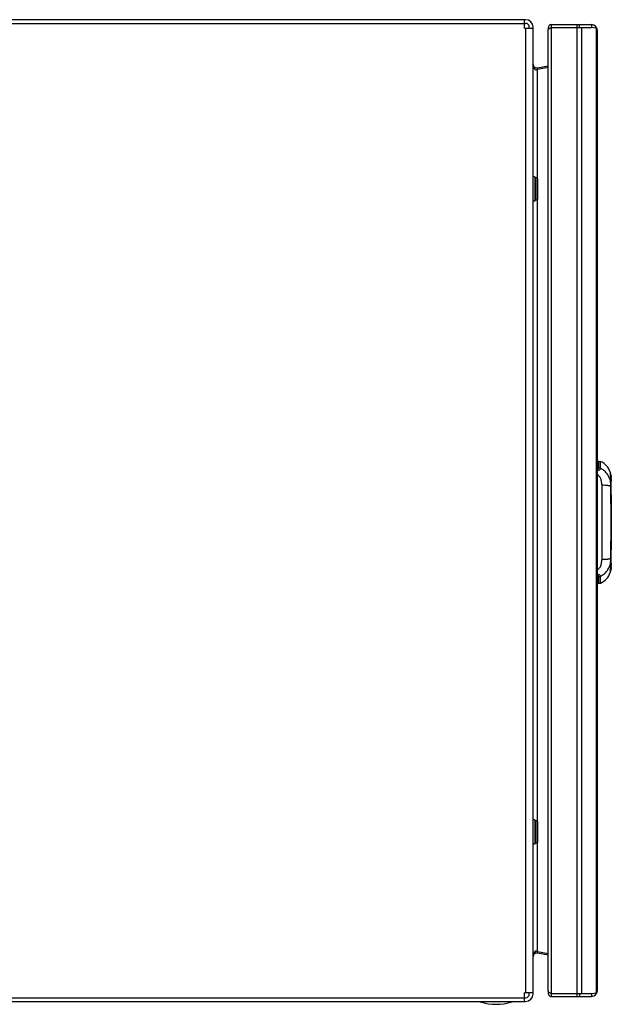
# Model space of a CAD drawing. Units: millimetres. Extents: x 71 to 553, y 227 to 634.
# Drawn here: x 312 to 553, y 229 to 630 of the extents above; entities that cross this region are included whole.
import ezdxf

# ---------------------------------------------------------------- set-up
doc = ezdxf.new("R2010")
doc.units = ezdxf.units.MM
doc.header["$LTSCALE"] = 55.938155
doc.layers.get('0').update_dxf_attribs({"linetype": 'CONTINUOUS'})

msp = doc.modelspace()

# ---------------------------------------------------------------- linework, layer by layer
at = {"color": 7, "linetype": 'CONTINUOUS'}
for p, q in [((517.94, 630.12), (237.94, 630.12)), ((517.54, 626.62), (517.54, 630.12)), ((237.94, 628.62), (517.94, 628.62)), ((517.54, 626.62), (520.94, 626.62)), ((517.94, 626.62), (517.94, 233.62)), ((519.44, 626.63), (519.44, 627.12)), ((520.94, 626.63), (520.94, 627.12)), ((520.94, 233.62), (520.94, 626.62)), ((527.15, 234.21), (527.15, 626.03)), ((528.37, 626.88), (528.45, 626.92)), ((528.45, 628.12), (544.75, 628.12)), ((528.45, 232.12), (528.45, 628.12)), ((528.45, 626.92), (544.75, 626.92)), ((538.9, 232.12), (538.9, 628.12)), ((539.89, 626.92), (539.89, 628.12)), ((540.87, 233.32), (540.87, 626.92)), ((544.75, 628.12), (544.75, 626.92)), ((546.72, 626.67), (544.75, 626.92)), ((546.2, 626.73), (546.72, 627.1)), ((546.72, 626.67), (546.72, 233.58)), ((547.15, 234.52), (547.15, 625.72)), ((521.62, 610), (521.86, 610.56)), ((522.44, 609.76), (522.73, 609.83)), ((522.73, 610.47), (527.15, 611.33)), ((527.15, 610.62), (522.73, 609.83)), ((522.85, 609.85), (522.73, 610.47)), ((522.73, 565.37), (522.73, 609.83)), ((521.74, 566.12), (520.94, 566.12)), ((521.74, 566.12), (521.74, 556.12)), ((522.49, 565.62), (521.99, 565.62)), ((521.99, 556.62), (521.99, 565.62)), ((522.49, 565.62), (522.49, 556.62)), ((522.74, 565.37), (522.74, 556.87)), ((521.74, 556.12), (520.94, 556.12)), ((522.49, 556.62), (521.99, 556.62)), ((522.73, 303.37), (522.73, 556.87)), ((547.15, 450.31), (547.69, 450.29)), ((547.69, 450.29), (548.43, 450.12)), ((547.69, 450.29), (547.69, 447.42)), ((548.43, 447.27), (548.43, 450.12)), ((552.46, 445.7), (552.44, 445.76)), ((552.45, 445.74), (552.46, 445.7)), ((552.58, 445.28), (552.46, 445.7)), ((552.48, 445.65), (552.48, 445.64)), ((552.45, 443.07), (552.45, 443.07)), ((552.5, 442.31), (552.51, 442.29)), ((552.66, 444.92), (552.58, 445.28)), ((552.83, 443.54), (552.83, 443.55)), ((552.83, 443.54), (552.84, 443.54)), ((552.83, 442.22), (552.83, 443.54)), ((552.84, 442.11), (552.83, 442.11)), ((552.83, 433.68), (552.83, 442.11)), ((552.84, 442.12), (552.84, 443.54)), ((552.84, 442.1), (552.84, 442.12)), ((552.84, 442.12), (552.84, 442.12)), ((552.84, 433.81), (552.84, 442.11)), ((548.99, 440.55), (548.99, 410.09)), ((552.82, 425.65), (552.82, 424.97)), ((552.83, 408.54), (552.83, 426.56)), ((552.84, 407.11), (552.84, 426.43)), ((552.45, 407.57), (552.45, 407.57)), ((552.45, 405.57), (552.45, 405.57)), ((552.46, 404.95), (552.58, 405.36)), ((552.51, 408.36), (552.5, 408.33)), ((552.83, 408.54), (552.84, 408.54)), ((552.83, 408.52), (552.83, 408.54)), ((552.83, 407.11), (552.83, 408.38)), ((552.84, 407.11), (552.83, 407.11)), ((552.83, 407.11), (552.83, 407.1)), ((552.84, 408.5), (552.84, 408.51)), ((547.69, 403.22), (547.69, 400.35)), ((548.43, 400.52), (548.43, 403.37)), ((552.46, 404.95), (552.44, 404.88)), ((552.45, 404.89), (552.46, 404.95)), ((547.69, 400.35), (547.15, 400.33)), ((547.69, 400.35), (548.43, 400.52)), ((521.74, 304.12), (520.94, 304.12)), ((521.74, 304.12), (521.74, 294.12)), ((522.49, 303.62), (521.99, 303.62)), ((521.99, 294.62), (521.99, 303.62)), ((522.49, 303.62), (522.49, 294.62)), ((522.74, 303.37), (522.74, 294.87)), ((521.74, 294.12), (520.94, 294.12)), ((522.49, 294.62), (521.99, 294.62)), ((522.73, 250.41), (522.73, 294.87)), ((521.62, 250.24), (521.86, 249.68)), ((522.73, 250.41), (522.44, 250.48)), ((522.73, 250.41), (527.15, 249.62)), ((522.73, 249.77), (522.85, 250.39)), ((527.15, 248.91), (522.73, 249.77)), ((520.94, 233.62), (517.54, 233.62)), ((517.54, 230.12), (517.54, 233.62)), ((519.44, 233.12), (519.44, 233.61)), ((520.94, 233.12), (520.94, 233.61)), ((528.37, 233.36), (528.45, 233.32)), ((528.45, 233.32), (544.75, 233.32)), ((539.89, 233.32), (539.89, 232.12)), ((544.75, 233.32), (546.72, 233.58)), ((544.75, 233.32), (544.75, 232.12)), ((546.2, 233.51), (546.72, 233.14)), ((237.94, 231.62), (517.94, 231.62)), ((237.94, 230.12), (517.94, 230.12)), ((499.44, 229.92), (499.44, 230.12)), ((512.44, 229.92), (499.44, 229.92)), ((512.44, 229.92), (512.44, 230.12)), ((528.45, 232.12), (544.75, 232.12))]:
    msp.add_line(p, q, dxfattribs=at)
for points in [[(552.65, 443.87), (552.49, 444.74), (552.46, 444.95), (552.45, 445.07)], [(552.51, 442.28), (552.47, 442.75), (552.45, 443.07)], [(552.66, 440.06), (552.61, 441.07), (552.58, 441.56), (552.51, 442.28)], [(552.84, 442.12), (552.76, 443.11), (552.65, 443.87)], [(552.84, 443.55), (552.81, 443.97), (552.66, 444.92)], [(552.66, 410.58), (552.82, 425.31), (552.66, 440.06)], [(552.51, 408.36), (552.58, 409.08), (552.61, 409.57), (552.66, 410.58)], [(552.45, 405.57), (552.46, 405.62), (552.48, 405.81), (552.53, 406.12), (552.57, 406.33), (552.66, 406.85), (552.75, 407.49), (552.83, 408.23), (552.84, 408.52)], [(552.45, 407.57), (552.47, 407.89), (552.51, 408.36)], [(552.58, 405.36), (552.66, 405.72), (552.81, 406.67), (552.84, 407.1)]]:
    msp.add_lwpolyline(points, dxfattribs=at)
for centre, radius, start, end in [((517.94, 627.12), 3, 0, 90), ((517.94, 627.12), 1.5, 0, 90), ((528.45, 626.82), 1.3, 90, 202.675), ((530.76, 620.75), 6.57, 115.3457, 116.4859), ((544.75, 625.72), 2.4, 0, 90), ((522.44, 611.94), 1.5, 180, 281), ((531.22, 616.16), 11.42, 214.5096, 214.9135), ((521.99, 565.37), 0.25, 90, 180), ((522.49, 565.37), 0.25, 0, 90), ((521.99, 556.87), 0.25, 180, 270), ((522.49, 556.87), 0.25, 270, 360), ((545.41, 443.32), 7.44, 19.1334, 66.0384), ((543.38, 442.99), 9.47, 16.2953, 16.7705), ((542.72, 442.79), 10.16, 14.6379, 16.2961), ((542.98, 442.86), 9.89, 13.3624, 14.6313), ((543.24, 442.92), 9.63, 11.3495, 13.36), ((533.12, 440.58), 19.8, 8.1778, 9.1481), ((543.62, 443), 9.24, 8.4781, 11.3504), ((536.67, 441.09), 16.21, 6.7994, 8.1605), ((552.64, 443.54), 0.2, 0, 2.9438), ((545.92, 441.76), 6.93, 2.9883, 3.9853), ((-38.12, 425.06), 590.96, 1.32438, 1.45489), ((551.98, 433.81), 0.859, 351.4726, 359.9686), ((551.98, 426.43), 0.859, 0.0315, 8.5272), ((-38.44, 425.59), 591.28, 358.54518, 358.67578), ((553.61, 405.48), 1.17, 175.4081, 176.6269), ((542.78, 407.83), 10.1, 343.5823, 345.3266), ((542.98, 407.78), 9.89, 345.3276, 346.2972), ((543.1, 407.75), 9.78, 346.2976, 346.8466), ((543.17, 407.74), 9.7, 346.8468, 347.2724), ((543.3, 407.71), 9.57, 347.2703, 348.2831), ((543.86, 407.6), 9, 348.2204, 353.6931), ((533.14, 410.06), 19.78, 351.0656, 351.4079), ((544.57, 407.52), 8.28, 353.686, 357.0403), ((552.64, 408.54), 0.2, 356.1535, 360), ((546.29, 408.86), 6.56, 356.743, 356.938), ((552.64, 407.11), 0.2, 357.0682, 360), ((545.41, 407.32), 7.44, 293.9616, 340.8668), ((542.61, 407.88), 10.28, 343.3683, 343.5889), ((521.99, 303.37), 0.25, 90, 180), ((522.49, 303.37), 0.25, 0, 90), ((521.99, 294.87), 0.25, 180, 270), ((522.49, 294.87), 0.25, 270, 360), ((522.44, 248.3), 1.5, 79, 180), ((526.21, 247.27), 5.48, 150.8395, 151.9412), ((531.22, 244.08), 11.42, 145.0865, 145.4904), ((517.94, 233.12), 3, 270, 360), ((517.94, 233.12), 1.5, 270, 360), ((528.45, 233.42), 1.3, 157.1829, 270), ((530.75, 239.47), 6.55, 243.4865, 244.6418), ((544.75, 234.52), 2.4, 270, 360), ((505.94, 250.55), 21.62, 252.5077, 287.4923)]:
    msp.add_arc(centre, radius, start, end, dxfattribs=at)
for points, knots in [([(527.15, 626.03), (527.15, 626.06), (527.17, 626.18), (527.26, 626.27), (527.33, 626.33)], [0, 0, 0, 0, 0.21311, 1, 1, 1, 1]), ([(527.33, 626.33), (527.36, 626.36), (527.52, 626.48), (527.69, 626.57), (527.82, 626.63)], [0, 0, 0, 0, 0.21372, 1, 1, 1, 1]), ([(547.15, 625.72), (547.15, 625.8), (547.11, 626.15), (546.9, 626.46), (546.72, 626.67)], [0, 0, 0, 0, 0.225511, 1, 1, 1, 1]), ([(521.38, 610.39), (521.34, 610.45), (521.22, 610.7), (521.11, 610.96), (521.06, 611.16)], [0, 0, 0, 0, 0.258471, 1, 1, 1, 1]), ([(521.81, 609.69), (521.69, 609.86), (521.54, 610.09), (521.41, 610.33), (521.38, 610.39)], [0, 0, 0, 0, 0.756448, 1, 1, 1, 1]), ([(521.86, 609.62), (521.9, 609.63), (522.1, 609.68), (522.29, 609.73), (522.44, 609.76)], [0, 0, 0, 0, 0.241392, 1, 1, 1, 1]), ([(547.16, 447.03), (547.23, 447.05), (547.37, 447.09), (547.54, 447.18), (547.66, 447.29), (547.69, 447.38), (547.69, 447.42)], [0, 0, 0, 0, 0.330907, 0.604969, 0.821222, 1, 1, 1, 1]), ([(547.18, 446.33), (547.34, 446.39), (547.64, 446.51), (547.97, 446.71), (548.19, 446.88), (548.34, 447.04), (548.41, 447.18), (548.43, 447.27)], [0, 0, 0, 0, 0.317197, 0.596585, 0.717771, 0.825012, 1, 1, 1, 1]), ([(552.5, 442.31), (552.35, 442.84), (551.95, 443.87), (551.04, 445.26), (549.87, 446.44), (548.93, 447.03), (548.43, 447.27)], [0, 0, 0, 0, 0.249256, 0.499163, 0.74948, 1, 1, 1, 1]), ([(548.99, 440.55), (548.99, 440.98), (548.92, 441.81), (548.59, 443), (548.02, 444.05), (547.46, 444.6), (547.16, 444.82)], [0, 0, 0, 0, 0.264316, 0.520178, 0.765746, 1, 1, 1, 1]), ([(552.57, 445.04), (552.56, 445.06), (552.54, 445.1), (552.51, 445.16), (552.49, 445.19), (552.48, 445.2), (552.47, 445.21), (552.46, 445.21), (552.45, 445.2), (552.45, 445.19), (552.44, 445.17), (552.44, 445.14), (552.44, 445.1), (552.44, 445.09)], [0, 0, 0, 0, 0.235148, 0.412401, 0.532462, 0.572483, 0.601206, 0.622951, 0.645826, 0.676686, 0.718272, 0.836089, 1, 1, 1, 1]), ([(552.44, 445.09), (552.44, 445.08), (552.45, 445.06), (552.45, 445.03), (552.45, 445.01)], [0, 0, 0, 0, 0.229878, 1, 1, 1, 1]), ([(552.8, 442.57), (552.79, 442.67), (552.77, 442.83), (552.72, 443.02), (552.69, 443.14), (552.66, 443.25), (552.62, 443.33), (552.59, 443.39), (552.56, 443.43), (552.53, 443.45), (552.5, 443.45), (552.48, 443.42), (552.46, 443.36), (552.44, 443.24), (552.44, 443.15), (552.44, 443.09)], [0, 0, 0, 0, 0.241179, 0.348906, 0.445132, 0.527704, 0.595156, 0.646803, 0.683205, 0.707, 0.725304, 0.748357, 0.780618, 0.873614, 1, 1, 1, 1]), ([(552.44, 443.09), (552.44, 442.97), (552.46, 442.71), (552.49, 442.45), (552.5, 442.31)], [0, 0, 0, 0, 0.454755, 1, 1, 1, 1]), ([(552.83, 443.55), (552.83, 443.68), (552.8, 443.93), (552.76, 444.24), (552.72, 444.47), (552.68, 444.62), (552.65, 444.76), (552.61, 444.87), (552.58, 444.97), (552.55, 445.04), (552.52, 445.1), (552.5, 445.13), (552.49, 445.14), (552.48, 445.15), (552.47, 445.15), (552.46, 445.14), (552.46, 445.13), (552.45, 445.11), (552.45, 445.09), (552.45, 445.07)], [0, 0, 0, 0, 0.228755, 0.440755, 0.537413, 0.62618, 0.705788, 0.775147, 0.833447, 0.880058, 0.914838, 0.937932, 0.945438, 0.950731, 0.954865, 0.959636, 0.96626, 0.975148, 1, 1, 1, 1]), ([(552.45, 445.01), (552.46, 444.93), (552.49, 444.76), (552.56, 444.33), (552.63, 443.98), (552.67, 443.73)], [0, 0, 0, 0, 0.179899, 0.413175, 1, 1, 1, 1]), ([(552.83, 442.11), (552.83, 442.24), (552.81, 442.49), (552.76, 442.83), (552.69, 443.11), (552.63, 443.29), (552.57, 443.37), (552.54, 443.4), (552.52, 443.4), (552.5, 443.39), (552.48, 443.36), (552.47, 443.31), (552.46, 443.24), (552.45, 443.16), (552.45, 443.1), (552.45, 443.07)], [0, 0, 0, 0, 0.230394, 0.441448, 0.614796, 0.732609, 0.768287, 0.79035, 0.798468, 0.80649, 0.827013, 0.856914, 0.896311, 0.944302, 1, 1, 1, 1]), ([(552.51, 442.29), (552.52, 442.12), (552.59, 441.38), (552.63, 440.64), (552.65, 440.07)], [0, 0, 0, 0, 0.223173, 1, 1, 1, 1]), ([(552.84, 443.55), (552.83, 443.84), (552.78, 444.26), (552.66, 444.75), (552.6, 444.95), (552.57, 445.04)], [0, 0, 0, 0, 0.588206, 0.824569, 1, 1, 1, 1]), ([(552.76, 444.36), (552.77, 444.3), (552.81, 444.03), (552.83, 443.75), (552.84, 443.55)], [0, 0, 0, 0, 0.239811, 1, 1, 1, 1]), ([(552.77, 443.01), (552.78, 442.94), (552.81, 442.64), (552.83, 442.34), (552.84, 442.12)], [0, 0, 0, 0, 0.24363, 1, 1, 1, 1]), ([(552.84, 442.24), (552.83, 442.27), (552.83, 442.38), (552.81, 442.49), (552.8, 442.57)], [0, 0, 0, 0, 0.254773, 1, 1, 1, 1]), ([(552.84, 443.54), (552.84, 443.54), (552.84, 443.54), (552.83, 443.54), (552.83, 443.54)], [0, 0, 0, 0, 0.467227, 1, 1, 1, 1]), ([(552.84, 442.11), (552.84, 442.11), (552.84, 442.11), (552.83, 442.11), (552.83, 442.11)], [0, 0, 0, 0, 0.467266, 1, 1, 1, 1]), ([(548.99, 440.55), (549.38, 440.55), (550.12, 440.53), (551.03, 440.45), (551.68, 440.35), (552.08, 440.27), (552.39, 440.18), (552.57, 440.11), (552.65, 440.07)], [0, 0, 0, 0, 0.309306, 0.604939, 0.733853, 0.844258, 0.933126, 1, 1, 1, 1]), ([(552.66, 440.06), (552.66, 440.06), (552.66, 440.07), (552.65, 440.07), (552.65, 440.07)], [0, 0, 0, 0, 0.146541, 1, 1, 1, 1]), ([(552.68, 438.72), (552.73, 436.55), (552.8, 432.19), (552.82, 427.83), (552.82, 425.65)], [0, 0, 0, 0, 0.499632, 1, 1, 1, 1]), ([(552.82, 424.97), (552.82, 422.79), (552.8, 418.44), (552.73, 414.09), (552.68, 411.92)], [0, 0, 0, 0, 0.500369, 1, 1, 1, 1]), ([(547.16, 405.83), (547.46, 406.04), (548.02, 406.59), (548.59, 407.64), (548.92, 408.83), (548.99, 409.67), (548.99, 410.09)], [0, 0, 0, 0, 0.234254, 0.479822, 0.735684, 1, 1, 1, 1]), ([(552.65, 410.57), (552.57, 410.54), (552.39, 410.46), (552.08, 410.37), (551.68, 410.29), (551.03, 410.2), (550.12, 410.12), (549.38, 410.09), (548.99, 410.09)], [0, 0, 0, 0, 0.066875, 0.155743, 0.266148, 0.395062, 0.690695, 1, 1, 1, 1]), ([(552.65, 410.57), (552.64, 410.38), (552.62, 409.64), (552.56, 408.9), (552.51, 408.36)], [0, 0, 0, 0, 0.267538, 1, 1, 1, 1]), ([(552.66, 410.58), (552.66, 410.58), (552.66, 410.58), (552.65, 410.57), (552.65, 410.57)], [0, 0, 0, 0, 0.146593, 1, 1, 1, 1]), ([(548.43, 403.37), (548.93, 403.61), (549.87, 404.2), (551.04, 405.38), (551.95, 406.78), (552.35, 407.81), (552.5, 408.33)], [0, 0, 0, 0, 0.250521, 0.500839, 0.750747, 1, 1, 1, 1]), ([(552.84, 408.49), (552.83, 408.36), (552.81, 408.1), (552.76, 407.79), (552.71, 407.57), (552.67, 407.44), (552.63, 407.34), (552.6, 407.26), (552.56, 407.21), (552.53, 407.19), (552.51, 407.19), (552.49, 407.21), (552.47, 407.24), (552.46, 407.3), (552.45, 407.37), (552.44, 407.46), (552.44, 407.52), (552.44, 407.55)], [0, 0, 0, 0, 0.230806, 0.440596, 0.531975, 0.61094, 0.675327, 0.723961, 0.757102, 0.777504, 0.785538, 0.79412, 0.816886, 0.84932, 0.89126, 0.941802, 1, 1, 1, 1]), ([(552.44, 407.55), (552.44, 407.67), (552.46, 407.93), (552.49, 408.19), (552.5, 408.33)], [0, 0, 0, 0, 0.45493, 1, 1, 1, 1]), ([(552.56, 405.59), (552.55, 405.57), (552.54, 405.53), (552.51, 405.48), (552.49, 405.45), (552.48, 405.43), (552.46, 405.43), (552.45, 405.45), (552.44, 405.48), (552.44, 405.5), (552.44, 405.52)], [0, 0, 0, 0, 0.242676, 0.429947, 0.563002, 0.645662, 0.693602, 0.753747, 0.854611, 1, 1, 1, 1]), ([(552.45, 407.57), (552.45, 407.54), (552.45, 407.48), (552.46, 407.4), (552.47, 407.33), (552.48, 407.28), (552.5, 407.25), (552.52, 407.24), (552.54, 407.25), (552.57, 407.27), (552.63, 407.35), (552.69, 407.53), (552.76, 407.8), (552.81, 408.15), (552.83, 408.39), (552.83, 408.52)], [0, 0, 0, 0, 0.055911, 0.104119, 0.143743, 0.173881, 0.194621, 0.2027, 0.210808, 0.232673, 0.268034, 0.385213, 0.55813, 0.769208, 1, 1, 1, 1]), ([(552.83, 407.1), (552.83, 406.97), (552.81, 406.71), (552.75, 406.35), (552.7, 406.08), (552.65, 405.89), (552.61, 405.77), (552.58, 405.68), (552.55, 405.6), (552.52, 405.55), (552.5, 405.51), (552.49, 405.5), (552.48, 405.49), (552.47, 405.5), (552.46, 405.5), (552.46, 405.51), (552.45, 405.54), (552.45, 405.56), (552.45, 405.57)], [0, 0, 0, 0, 0.227494, 0.439157, 0.624525, 0.704329, 0.774013, 0.832688, 0.8796, 0.914531, 0.937797, 0.945366, 0.950706, 0.954865, 0.959629, 0.96624, 0.975124, 1, 1, 1, 1]), ([(552.45, 405.57), (552.45, 405.6), (552.46, 405.72), (552.48, 405.84), (552.5, 405.93)], [0, 0, 0, 0, 0.199456, 1, 1, 1, 1]), ([(552.5, 405.93), (552.52, 406.09), (552.59, 406.44), (552.65, 406.8), (552.68, 406.99)], [0, 0, 0, 0, 0.452109, 1, 1, 1, 1]), ([(552.84, 407.1), (552.83, 406.79), (552.78, 406.37), (552.66, 405.87), (552.59, 405.67), (552.56, 405.59)], [0, 0, 0, 0, 0.593476, 0.828833, 1, 1, 1, 1]), ([(552.7, 407.11), (552.71, 407.22), (552.78, 407.68), (552.82, 408.14), (552.84, 408.5)], [0, 0, 0, 0, 0.236678, 1, 1, 1, 1]), ([(552.84, 408.53), (552.84, 408.53), (552.84, 408.53), (552.84, 408.52), (552.84, 408.52)], [0, 0, 0, 0, 0.416307, 1, 1, 1, 1]), ([(552.84, 407.1), (552.84, 407.1), (552.84, 407.1), (552.84, 407.1), (552.84, 407.1)], [0, 0, 0, 0, 0.522243, 1, 1, 1, 1]), ([(547.69, 403.22), (547.69, 403.26), (547.66, 403.36), (547.54, 403.47), (547.37, 403.55), (547.23, 403.59), (547.16, 403.61)], [0, 0, 0, 0, 0.178778, 0.395031, 0.669093, 1, 1, 1, 1]), ([(547.17, 404.32), (547.33, 404.26), (547.63, 404.13), (548.02, 403.91), (548.3, 403.66), (548.42, 403.46), (548.43, 403.37)], [0, 0, 0, 0, 0.317292, 0.596981, 0.824981, 1, 1, 1, 1]), ([(520.94, 248.31), (520.94, 248.44), (520.98, 248.98), (521.18, 249.49), (521.38, 249.85)], [0, 0, 0, 0, 0.239646, 1, 1, 1, 1]), ([(522.44, 250.48), (522.29, 250.52), (522.1, 250.56), (521.9, 250.61), (521.86, 250.62)], [0, 0, 0, 0, 0.758608, 1, 1, 1, 1]), ([(527.15, 234.21), (527.15, 234.19), (527.17, 234.07), (527.26, 233.98), (527.33, 233.92)], [0, 0, 0, 0, 0.213881, 1, 1, 1, 1]), ([(527.33, 233.92), (527.36, 233.89), (527.51, 233.77), (527.69, 233.68), (527.82, 233.61)], [0, 0, 0, 0, 0.213079, 1, 1, 1, 1]), ([(546.72, 233.58), (546.76, 233.63), (546.92, 233.82), (547.05, 234.04), (547.1, 234.21)], [0, 0, 0, 0, 0.275328, 1, 1, 1, 1])]:
    msp.add_open_spline(points, degree=3, knots=knots, dxfattribs=at)
for points in [[(527.94, 626.69), (528.08, 626.76), (528.22, 626.82), (528.37, 626.88)], [(521.06, 611.16), (520.98, 611.41), (520.94, 611.67), (520.94, 611.93)], [(548.43, 447.27), (548.2, 447.36), (547.94, 447.42), (547.69, 447.42)], [(552.51, 442.28), (552.51, 442.29), (552.51, 442.3), (552.5, 442.31)], [(552.84, 443.55), (552.84, 443.54), (552.84, 443.54), (552.84, 443.54)], [(552.84, 442.12), (552.84, 442.11), (552.84, 442.11), (552.84, 442.11)], [(552.44, 405.52), (552.44, 405.53), (552.44, 405.54), (552.44, 405.55)], [(552.51, 408.36), (552.51, 408.35), (552.51, 408.34), (552.5, 408.33)], [(552.83, 408.54), (552.84, 408.53), (552.84, 408.53), (552.84, 408.53)], [(552.83, 407.11), (552.84, 407.11), (552.84, 407.1), (552.84, 407.1)], [(547.69, 403.22), (547.94, 403.23), (548.2, 403.28), (548.43, 403.37)], [(521.43, 249.94), (521.54, 250.15), (521.67, 250.36), (521.81, 250.56)], [(527.94, 233.55), (528.08, 233.48), (528.22, 233.42), (528.37, 233.36)], [(547.1, 234.21), (547.14, 234.31), (547.15, 234.42), (547.15, 234.52)]]:
    msp.add_open_spline(points, degree=3, dxfattribs=at)

doc.saveas('drawing.dxf')
